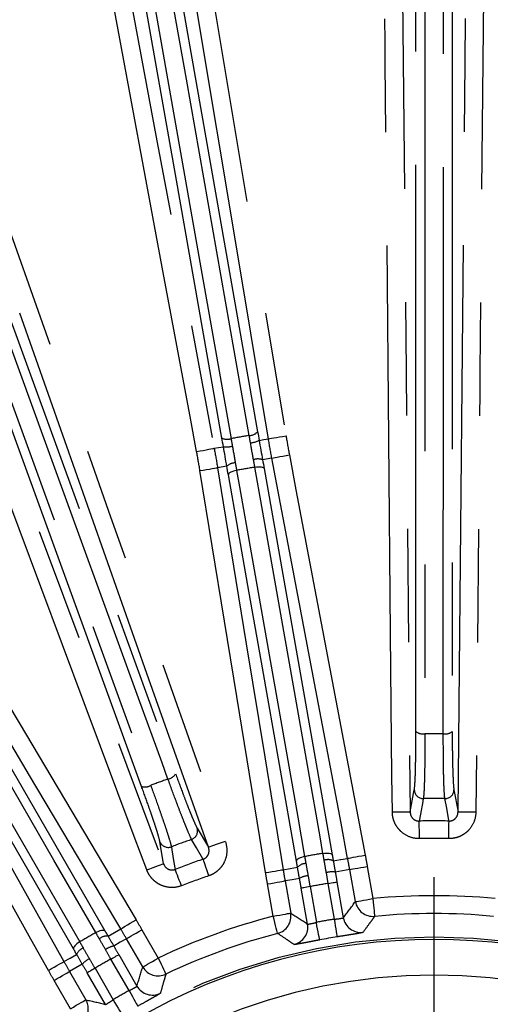
# Model space of a CAD drawing. Extents: x 5 to 415, y 5 to 292.
# Drawn here: x 250 to 255, y 222 to 233 of the extents above; entities that cross this region are included whole.
import ezdxf

# ---------------------------------------------------------------- set-up
doc = ezdxf.new("R2010")
doc.units = 0
doc.header["$PDSIZE"] = -1
doc.linetypes.add('CENTERX2', pattern=[20.32, 12.7, -2.54, 2.54, -2.54])
doc.linetypes.add('PHANTOM', pattern=[12.7, 6.35, -1.27, 1.27, -1.27, 1.27, -1.27])
doc.layers.get('0').update_dxf_attribs({"linetype": 'CONTINUOUS'})
doc.layers.get('DEFPOINTS').update_dxf_attribs({"linetype": 'CONTINUOUS'})
doc.layers.add('中心線', color=11, linetype='CENTERX2')
doc.styles.add('SLDTEXTSTYLE0', font='TXT', dxfattribs={"width": 0.7, "bigfont": 'bigfont'})
doc.styles.get("Standard").update_dxf_attribs({"font": 'msgothic.ttc'})
doc.dimstyles.new('SLDDIMSTYLE0', dxfattribs={"dimtxt": 3.031684, "dimasz": 2, "dimexe": 0, "dimexo": 0.0625, "dimgap": 0.757921, "dimtad": 1, "dimdec": 1, "dimlfac": 5, "dimrnd": 1e-09, "dimzin": 12, "dimtxsty": 'SLDTEXTSTYLE0', "dimblk1": 'OPEN30', "dimblk2": 'OPEN30', "dimsah": 1, "dimcen": 0.09, "dimazin": 3, "dimtfac": 1, "dimtdec": 1, "dimtofl": 0, "dimtmove": 0, "dimatfit": 3, "dimtolj": 1, "dimtzin": 12})

# ---------------------------------------------------------------- blocks, each defined once
blk = doc.blocks.new('_OPEN30')
at = {"color": 0, "linetype": 'BYBLOCK'}
for p, q in [((-1, 0.267949), (0, 0)), ((0, 0), (-1, -0.267949)), ((0, 0), (-1, 0))]:
    blk.add_line(p, q, dxfattribs=at)
blk = doc.blocks.new('_D_6')
at = {"layer": 'DEFPOINTS', "color": 0}
for p in [(275.246, 247.183), (233.546, 219.873), (275.246, 219.873)]:
    blk.add_point(p, dxfattribs=at)
at = {"layer": '中心線', "color": 0}
for p, q in [((233.546, 219.935), (233.546, 247.183)), ((235.546, 247.183), (273.246, 247.183)), ((275.246, 219.935), (275.246, 247.183))]:
    blk.add_line(p, q, dxfattribs=at)
at = {"layer": '中心線', "color": 0, "xscale": 2, "yscale": 2, "zscale": 2, "rotation": 180}
blk.add_blockref('_OPEN30', (233.546, 247.183), dxfattribs=at)
at = {"layer": '中心線', "color": 0, "xscale": 2, "yscale": 2, "zscale": 2}
blk.add_blockref('_OPEN30', (275.246, 247.183), dxfattribs=at)
at = {"layer": '中心線', "color": 0, "insert": (254.245, 249.465), "char_height": 3.0317, "attachment_point": 5}
blk.add_mtext('\\A1;208.5', dxfattribs=at)
blk = doc.blocks.new('_D_7')
at = {"layer": 'DEFPOINTS', "color": 0}
for p in [(264.396, 241.84), (244.396, 217.74), (264.396, 217.74)]:
    blk.add_point(p, dxfattribs=at)
at = {"layer": '中心線', "color": 0}
for p, q in [((244.396, 217.802), (244.396, 241.84)), ((246.396, 241.84), (262.396, 241.84)), ((264.396, 217.802), (264.396, 241.84))]:
    blk.add_line(p, q, dxfattribs=at)
at = {"layer": '中心線', "color": 0, "xscale": 2, "yscale": 2, "zscale": 2, "rotation": 180}
blk.add_blockref('_OPEN30', (244.396, 241.84), dxfattribs=at)
at = {"layer": '中心線', "color": 0, "xscale": 2, "yscale": 2, "zscale": 2}
blk.add_blockref('_OPEN30', (264.396, 241.84), dxfattribs=at)
at = {"layer": '中心線', "color": 0, "insert": (254.245, 244.121), "char_height": 3.0317, "attachment_point": 5}
blk.add_mtext('\\A1;100', dxfattribs=at)
blk = doc.blocks.new('SW_CENTERMARKSYMBOL_5')
at = {"layer": '中心線', "color": 0}
blk.add_line((0, 1), (0, 7.399), dxfattribs=at)

msp = doc.modelspace()

# ---------------------------------------------------------------- linework, layer by layer
at = {"color": 0, "linetype": 'PHANTOM'}
for p, q in [((252.577, 228.035), (252.473, 228.017)), ((252.073, 227.946), (251.969, 227.928)), ((254.128, 224.072), (254.174, 224.317)), ((254.618, 224.317), (254.664, 224.072)), ((251.74, 223.888), (251.867, 223.674)), ((251.363, 223.49), (251.322, 223.736)), ((253.514, 223.064), (253.45, 223.424)), ((253.647, 223.459), (253.71, 223.098)), ((252.592, 222.901), (252.529, 223.262)), ((252.725, 223.296), (252.789, 222.936)), ((253.28, 222.867), (253.209, 223.268)), ((253.005, 223.232), (253.076, 222.831)), ((251.12, 222.749), (251.304, 222.432)), ((251.13, 222.332), (250.947, 222.649)), ((250.978, 222.067), (250.774, 222.42)), ((250.31, 222.281), (250.493, 221.964)), ((250.595, 222.317), (250.799, 221.964)), ((250.32, 221.864), (250.137, 222.181))]:
    msp.add_line(p, q, dxfattribs=at)
at = {"color": 0, "linetype": 'CONTINUOUS'}
for p, q in [((253.307, 223.285), (253.378, 222.884)), ((252.978, 222.813), (252.907, 223.215)), ((250.861, 222.47), (251.065, 222.117)), ((250.713, 221.913), (250.509, 222.267))]:
    msp.add_line(p, q, dxfattribs=at)
at = {"color": 0, "linetype": 'PHANTOM', "flags": 128}
for points in [[(253.928, 224.07), (253.924, 224.47), (253.909, 226.07), (253.849, 232.47), (253.847, 232.705), (253.803, 237.4)], [(254.003, 237.402), (254.007, 237.002), (254.022, 235.402), (254.082, 229.002), (254.088, 228.39), (254.128, 224.072)], [(254.664, 224.072), (254.668, 224.472), (254.683, 226.072), (254.743, 232.472), (254.749, 233.082), (254.789, 237.402)], [(254.989, 237.4), (254.985, 237), (254.97, 235.4), (254.91, 229.001), (254.908, 228.759), (254.864, 224.07)], [(251.254, 237.177), (251.319, 236.783), (251.582, 235.204), (252.736, 228.285)], [(252.539, 228.252), (252.473, 228.647), (252.21, 230.225), (251.633, 233.685), (251.056, 237.144)], [(251.734, 228.109), (251.661, 228.502), (251.368, 230.075), (250.086, 236.971)], [(250.282, 237.008), (250.355, 236.614), (250.648, 235.041), (251.289, 231.593), (251.477, 230.584), (251.931, 228.145)], [(247.971, 235.298), (248.104, 234.921), (248.637, 233.413), (250.77, 227.378), (252.055, 223.74)], [(251.867, 223.674), (251.734, 224.051), (251.2, 225.559), (249.068, 231.593), (249.043, 231.663), (247.782, 235.232)], [(254.193, 224.971), (254.193, 229.729), (254.193, 234.487)], [(254.293, 234.462), (254.293, 234.269), (254.293, 233.496), (254.293, 230.405), (254.293, 224.946)], [(254.499, 224.946), (254.499, 225.139), (254.499, 225.912), (254.5, 229.003), (254.5, 234.462)], [(254.6, 234.487), (254.6, 229.729), (254.6, 224.971)], [(247.294, 234.35), (247.435, 233.976), (247.996, 232.478), (250.241, 226.484), (251.363, 223.49)], [(251.175, 223.42), (251.035, 223.794), (250.474, 225.293), (248.229, 231.286), (247.107, 234.28)], [(252.324, 228.289), (252.29, 228.479), (252.156, 229.24), (251.619, 232.284), (251.282, 234.199)], [(251.376, 234.241), (251.897, 231.286), (252.418, 228.331)], [(252.017, 228.26), (251.496, 231.215), (250.975, 234.17)], [(251.078, 234.163), (251.112, 233.973), (251.246, 233.212), (251.782, 230.168), (252.12, 228.253)], [(248.244, 233.438), (249.871, 228.967), (251.499, 224.496)], [(247.964, 233.31), (248.03, 233.128), (248.294, 232.402), (249.352, 229.498), (251.219, 224.367)], [(251.413, 224.438), (251.347, 224.619), (251.083, 225.346), (250.026, 228.25), (248.158, 233.38)], [(251.116, 224.356), (249.489, 228.828), (247.861, 233.299)], [(252.435, 228.234), (252.488, 228.244), (252.539, 228.252)], [(252.539, 228.252), (252.544, 228.253), (252.556, 228.255), (252.574, 228.258), (252.599, 228.262), (252.628, 228.267), (252.662, 228.273), (252.698, 228.279), (252.736, 228.285)], [(251.734, 228.109), (251.772, 228.116), (251.808, 228.122), (251.841, 228.129), (251.871, 228.134), (251.895, 228.139), (251.914, 228.142), (251.926, 228.144), (251.931, 228.145)], [(251.931, 228.145), (251.981, 228.154), (252.034, 228.163)], [(252.577, 228.035), (252.582, 228.036), (252.594, 228.039), (252.613, 228.042), (252.637, 228.047), (252.667, 228.052), (252.7, 228.059), (252.736, 228.065), (252.774, 228.073)], [(253.427, 223.549), (253.353, 223.942), (253.055, 225.514), (252.816, 226.775), (252.577, 228.035)], [(252.774, 228.073), (252.848, 227.68), (253.146, 226.108), (253.624, 223.586)], [(251.771, 227.896), (251.809, 227.902), (251.845, 227.908), (251.879, 227.913), (251.908, 227.918), (251.933, 227.922), (251.952, 227.925), (251.964, 227.927), (251.969, 227.928)], [(252.507, 223.389), (252.443, 223.784), (252.185, 225.363), (251.771, 227.896)], [(251.969, 227.928), (252.033, 227.533), (252.291, 225.954), (252.498, 224.688), (252.704, 223.422)], [(252.182, 227.898), (252.163, 227.894), (252.146, 227.889), (252.13, 227.883), (252.116, 227.877), (252.104, 227.87), (252.096, 227.862), (252.091, 227.855), (252.09, 227.848)], [(252.182, 227.898), (252.215, 227.713), (252.345, 226.973), (252.867, 224.011), (252.945, 223.569)], [(252.387, 227.934), (252.406, 227.937), (252.424, 227.938), (252.441, 227.938), (252.457, 227.937), (252.47, 227.934), (252.48, 227.93), (252.487, 227.925), (252.491, 227.919)], [(253.15, 223.605), (253.118, 223.79), (252.987, 224.53), (252.465, 227.492), (252.387, 227.934)], [(252.491, 227.919), (252.872, 225.754), (253.254, 223.59)], [(252.853, 223.519), (252.471, 225.684), (252.309, 226.606), (252.09, 227.848)], [(250.883, 222.759), (250.679, 223.103), (249.861, 224.478), (249.206, 225.581), (248.55, 226.684)], [(248.722, 226.786), (248.926, 226.442), (249.744, 225.067), (251.055, 222.861)], [(250.604, 222.717), (250.51, 222.879), (250.134, 223.53), (248.63, 226.135), (248.406, 226.524)], [(248.508, 226.545), (249.607, 224.641), (250.706, 222.738)], [(248.015, 226.375), (248.21, 226.026), (248.993, 224.63), (249.62, 223.511), (250.247, 222.392)], [(248.226, 226.42), (248.32, 226.257), (248.695, 225.606), (250.199, 223.002), (250.424, 222.613)], [(250.073, 222.294), (249.877, 222.643), (249.095, 224.039), (247.84, 226.277)], [(250.354, 222.534), (249.255, 224.438), (248.787, 225.249), (248.156, 226.341)], [(254.275, 224.219), (254.269, 224.185), (254.243, 224.045), (254.229, 223.967)], [(254.564, 223.967), (254.563, 223.973), (254.537, 224.112), (254.517, 224.219)], [(253.928, 224.07), (253.966, 224.071), (254.003, 224.071), (254.037, 224.071), (254.067, 224.072), (254.092, 224.072), (254.111, 224.072), (254.123, 224.072), (254.128, 224.072)], [(254.664, 224.072), (254.669, 224.072), (254.682, 224.072), (254.701, 224.072), (254.725, 224.072), (254.755, 224.071), (254.789, 224.071), (254.826, 224.071), (254.864, 224.07)], [(254.233, 223.77), (254.232, 223.805), (254.231, 223.839), (254.231, 223.87), (254.23, 223.899), (254.229, 223.924), (254.229, 223.944), (254.229, 223.958), (254.229, 223.967)], [(254.56, 223.77), (254.56, 223.805), (254.561, 223.839), (254.562, 223.87), (254.562, 223.899), (254.563, 223.924), (254.563, 223.944), (254.564, 223.958), (254.564, 223.967)], [(251.808, 223.541), (251.805, 223.545), (251.733, 223.668), (251.678, 223.761)], [(252.055, 223.74), (252.019, 223.727), (251.985, 223.715), (251.953, 223.704), (251.924, 223.694), (251.901, 223.686), (251.883, 223.679), (251.872, 223.675), (251.867, 223.674)], [(251.451, 223.679), (251.457, 223.644), (251.48, 223.504), (251.493, 223.426)], [(253.15, 223.605), (253.169, 223.608), (253.187, 223.609), (253.205, 223.609), (253.22, 223.608), (253.233, 223.605), (253.243, 223.601), (253.25, 223.596), (253.254, 223.59)], [(251.175, 223.42), (251.211, 223.433), (251.246, 223.446), (251.277, 223.458), (251.306, 223.469), (251.329, 223.477), (251.347, 223.484), (251.358, 223.488), (251.363, 223.49)], [(251.872, 223.354), (251.861, 223.387), (251.85, 223.419), (251.839, 223.449), (251.83, 223.476), (251.822, 223.499), (251.816, 223.518), (251.811, 223.532), (251.808, 223.541)], [(252.945, 223.569), (252.927, 223.565), (252.909, 223.56), (252.893, 223.554), (252.879, 223.547), (252.868, 223.54), (252.859, 223.533), (252.854, 223.526), (252.853, 223.519)], [(253.266, 223.52), (253.348, 223.535), (253.349, 223.535), (253.427, 223.549)], [(253.427, 223.549), (253.432, 223.55), (253.444, 223.552), (253.463, 223.556), (253.487, 223.561), (253.517, 223.566), (253.55, 223.572), (253.586, 223.579), (253.624, 223.586)], [(251.564, 223.242), (251.552, 223.275), (251.54, 223.306), (251.528, 223.335), (251.518, 223.362), (251.509, 223.385), (251.502, 223.404), (251.496, 223.417), (251.493, 223.426)], [(252.507, 223.389), (252.545, 223.396), (252.581, 223.402), (252.614, 223.407), (252.644, 223.412), (252.669, 223.416), (252.687, 223.419), (252.699, 223.421), (252.704, 223.422)], [(252.704, 223.422), (252.783, 223.435), (252.865, 223.449)], [(253.45, 223.424), (253.371, 223.41), (253.288, 223.395)], [(253.45, 223.424), (253.455, 223.425), (253.467, 223.427), (253.486, 223.431), (253.51, 223.435), (253.54, 223.44), (253.573, 223.446), (253.609, 223.452), (253.647, 223.459)], [(252.529, 223.262), (252.566, 223.268), (252.602, 223.275), (252.636, 223.281), (252.665, 223.286), (252.69, 223.29), (252.709, 223.294), (252.721, 223.296), (252.725, 223.296)], [(252.887, 223.324), (252.804, 223.31), (252.725, 223.296)], [(253.209, 223.268), (253.228, 223.271), (253.246, 223.275), (253.263, 223.278), (253.277, 223.28), (253.29, 223.282), (253.299, 223.284), (253.305, 223.285), (253.307, 223.285)], [(253.005, 223.232), (252.987, 223.229), (252.968, 223.226), (252.952, 223.223), (252.937, 223.22), (252.925, 223.218), (252.915, 223.216), (252.909, 223.215), (252.907, 223.215)], [(253.514, 223.064), (253.519, 223.064), (253.531, 223.067), (253.549, 223.07), (253.574, 223.074), (253.603, 223.079), (253.637, 223.085), (253.673, 223.092), (253.71, 223.098)], [(253.71, 223.098), (253.714, 223.06), (253.718, 223.024), (253.721, 222.99), (253.724, 222.96), (253.726, 222.935), (253.728, 222.916), (253.729, 222.904), (253.73, 222.899)], [(252.592, 222.901), (252.63, 222.908), (252.666, 222.914), (252.7, 222.92), (252.729, 222.925), (252.754, 222.93), (252.772, 222.933), (252.784, 222.935), (252.789, 222.936)], [(250.883, 222.759), (250.887, 222.761), (250.898, 222.768), (250.914, 222.777), (250.935, 222.79), (250.961, 222.805), (250.991, 222.823), (251.022, 222.841), (251.055, 222.861)], [(252.642, 222.708), (252.641, 222.712), (252.638, 222.724), (252.633, 222.742), (252.627, 222.767), (252.62, 222.796), (252.611, 222.829), (252.602, 222.864), (252.592, 222.901)], [(253.114, 222.635), (253.113, 222.64), (253.11, 222.652), (253.107, 222.67), (253.102, 222.695), (253.097, 222.724), (253.09, 222.758), (253.083, 222.794), (253.076, 222.831)], [(253.312, 222.67), (253.311, 222.675), (253.309, 222.687), (253.306, 222.705), (253.302, 222.73), (253.297, 222.759), (253.292, 222.793), (253.286, 222.829), (253.28, 222.867)], [(250.604, 222.717), (250.621, 222.726), (250.637, 222.733), (250.654, 222.739), (250.668, 222.743), (250.682, 222.745), (250.693, 222.745), (250.701, 222.742), (250.706, 222.738)], [(250.742, 222.676), (250.814, 222.718), (250.814, 222.718), (250.883, 222.759)], [(250.947, 222.649), (250.952, 222.652), (250.962, 222.658), (250.979, 222.667), (251, 222.68), (251.026, 222.695), (251.056, 222.712), (251.087, 222.73), (251.12, 222.749)], [(250.424, 222.613), (250.407, 222.602), (250.393, 222.592), (250.379, 222.581), (250.369, 222.57), (250.36, 222.559), (250.355, 222.55), (250.353, 222.541), (250.354, 222.534)], [(250.947, 222.649), (250.878, 222.609), (250.806, 222.566)], [(250.073, 222.294), (250.106, 222.313), (250.138, 222.331), (250.168, 222.347), (250.194, 222.362), (250.216, 222.374), (250.232, 222.383), (250.243, 222.389), (250.247, 222.392)], [(250.247, 222.392), (250.317, 222.431), (250.389, 222.473)], [(250.774, 222.42), (250.791, 222.43), (250.807, 222.439), (250.821, 222.447), (250.834, 222.455), (250.845, 222.461), (250.853, 222.466), (250.859, 222.469), (250.861, 222.47)], [(251.13, 222.332), (251.135, 222.335), (251.145, 222.341), (251.162, 222.35), (251.183, 222.363), (251.209, 222.378), (251.239, 222.395), (251.27, 222.413), (251.304, 222.432)], [(251.304, 222.432), (251.32, 222.398), (251.336, 222.364), (251.35, 222.334), (251.363, 222.307), (251.374, 222.284), (251.382, 222.267), (251.387, 222.256), (251.389, 222.252)], [(250.137, 222.181), (250.17, 222.201), (250.202, 222.219), (250.231, 222.236), (250.257, 222.251), (250.279, 222.263), (250.295, 222.273), (250.306, 222.279), (250.31, 222.281)], [(250.453, 222.363), (250.38, 222.321), (250.31, 222.281)], [(250.595, 222.317), (250.579, 222.307), (250.563, 222.298), (250.548, 222.289), (250.535, 222.282), (250.524, 222.276), (250.516, 222.271), (250.511, 222.268), (250.509, 222.267)], [(250.978, 222.067), (250.996, 222.034), (251.014, 222.002), (251.031, 221.972), (251.046, 221.946), (251.058, 221.924), (251.067, 221.908), (251.073, 221.897), (251.075, 221.893)], [(250.32, 221.864), (250.353, 221.883), (250.385, 221.902), (250.415, 221.919), (250.44, 221.934), (250.462, 221.946), (250.478, 221.956), (250.489, 221.962), (250.493, 221.964)], [(250.799, 221.964), (250.818, 221.931), (250.837, 221.9), (250.855, 221.87), (250.87, 221.845), (250.883, 221.823), (250.892, 221.807), (250.899, 221.797), (250.901, 221.792)]]:
    msp.add_lwpolyline(points, dxfattribs=at)
at = {"color": 0, "linetype": 'CONTINUOUS'}
for radius, start, end in [(22.396, 15.0089, 164.9911), (6.991, 84.5282, 95.4718), (6.991, 104.5282, 115.4718), (6.7, 59.9595, 120.0405), (6.817, 99.1554, 100.8446)]:
    msp.add_arc((254.396, 215.94), radius, start, end, dxfattribs=at)
at = {"color": 0, "linetype": 'PHANTOM'}
for centre, radius, start, end in [((254.396, 215.94), 22.396, 75, 164.991), ((254.396, 215.94), 22.378, 75, 164.9787), ((254.396, 215.94), 21.879, 75, 164.6273), ((252.077, 228.372), 0.126, 241.8312, 290.1944), ((254.396, 215.94), 12.522, 99.5271, 100.4729), ((252.324, 228.415), 0.126, 269.8057, 318.1687), ((252.321, 228.445), 0.239, 274.0683, 298.3228), ((252.069, 228.4), 0.239, 261.6779, 285.9311), ((252.421, 227.875), 0.151, 69.7518, 108.9596), ((252.17, 227.831), 0.151, 91.0396, 130.2495), ((254.396, 215.94), 12.161, 99.5104, 100.4896), ((254.271, 225.07), 0.126, 231.8454, 280.203), ((254.396, 215.94), 9.006, 89.343, 90.657), ((254.522, 225.07), 0.126, 259.7974, 308.1541), ((251.392, 224.562), 0.126, 279.7969, 328.1545), ((251.156, 224.476), 0.126, 251.8462, 300.2023), ((254.396, 215.94), 9.006, 109.343, 110.657), ((254.274, 224.319), 0.0999, 181.37, 270.8406), ((254.519, 224.319), 0.0999, 269.1592, 358.6302), ((254.396, 215.94), 8.28, 89.1633, 90.8367), ((254.396, 215.94), 8.029, 88.8033, 91.1967), ((251.645, 223.856), 0.0999, 289.1591, 18.6306), ((251.415, 223.772), 0.0999, 201.3694, 290.8411), ((254.396, 215.94), 8.28, 109.1633, 110.8367), ((254.396, 215.94), 7.832, 88.8033, 91.1967), ((254.396, 215.94), 7.766, 99.2321, 100.7679), ((254.396, 215.94), 8.029, 108.8033, 111.1967), ((252.958, 223.367), 0.124, 89.6106, 138.6006), ((253.207, 223.411), 0.124, 61.3995, 110.3897), ((253.25, 223.168), 0.23, 80.3111, 105.6037), ((254.396, 215.94), 7.832, 108.8033, 111.1967), ((253.001, 223.125), 0.23, 94.3948, 119.6902), ((254.396, 215.94), 7.424, 99.2017, 100.7983), ((253.711, 223.099), 0.2, 190.0743, 275.3976), ((254.396, 215.94), 7.191, 84.5282, 95.4718), ((252.592, 222.901), 0.2, 284.6024, 9.9259), ((254.396, 215.94), 7.191, 104.5282, 115.4718), ((254.396, 215.94), 7.017, 99.1554, 100.8446), ((253.575, 222.919), 0.2, 190.0764, 276.6337), ((254.396, 215.94), 7.766, 119.2321, 120.7679), ((252.781, 222.779), 0.2, 283.3661, 9.9239), ((250.724, 222.554), 0.124, 81.3997, 130.3891), ((254.396, 215.94), 6.727, 59.5679, 120.4321), ((250.505, 222.427), 0.124, 109.6109, 158.6003), ((250.847, 222.34), 0.23, 100.3112, 125.6038), ((250.628, 222.214), 0.23, 114.3962, 139.6888), ((254.396, 215.94), 7.424, 119.2017, 120.7983), ((251.304, 222.432), 0.2, 210.0743, 295.3975), ((254.396, 215.94), 6.3, 67.0191, 112.9809), ((254.396, 215.94), 7.017, 119.1554, 120.8446), ((251.238, 222.217), 0.2, 210.0759, 296.6341), ((250.32, 221.864), 0.2, 321.5568, 29.9238)]:
    msp.add_arc(centre, radius, start, end, dxfattribs=at)
at = {"color": 0, "linetype": 'CONTINUOUS'}
for points in [[(252.034, 228.163), (252.029, 228.196), (252.023, 228.229), (252.017, 228.26)], [(252.418, 228.331), (252.424, 228.299), (252.429, 228.267), (252.435, 228.234)], [(252.435, 228.234), (252.447, 228.161), (252.46, 228.089), (252.473, 228.017)], [(252.073, 227.946), (252.06, 228.018), (252.048, 228.091), (252.034, 228.163)], [(252.473, 228.017), (252.479, 227.984), (252.485, 227.951), (252.491, 227.919)], [(252.09, 227.848), (252.084, 227.88), (252.078, 227.913), (252.073, 227.946)]]:
    msp.add_open_spline(points, degree=3, dxfattribs=at)
at = {"color": 0, "linetype": 'PHANTOM'}
for points in [[(252.12, 228.253), (252.125, 228.226), (252.13, 228.198), (252.135, 228.17)], [(252.338, 228.206), (252.333, 228.234), (252.328, 228.262), (252.324, 228.289)], [(252.577, 228.035), (252.564, 228.108), (252.551, 228.18), (252.539, 228.252)], [(252.736, 228.285), (252.748, 228.214), (252.76, 228.143), (252.774, 228.073)], [(251.931, 228.145), (251.944, 228.073), (251.957, 228.001), (251.969, 227.928)], [(252.135, 228.17), (252.146, 228.107), (252.157, 228.044), (252.168, 227.982)], [(252.372, 228.018), (252.36, 228.08), (252.349, 228.143), (252.338, 228.206)], [(251.771, 227.896), (251.76, 227.967), (251.747, 228.038), (251.734, 228.109)], [(252.387, 227.934), (252.382, 227.962), (252.377, 227.989), (252.372, 228.018)], [(252.168, 227.982), (252.173, 227.953), (252.177, 227.926), (252.182, 227.898)], [(253.164, 223.527), (253.159, 223.553), (253.155, 223.579), (253.15, 223.605)], [(253.254, 223.59), (253.258, 223.567), (253.262, 223.543), (253.266, 223.52)], [(252.865, 223.449), (252.861, 223.473), (252.857, 223.496), (252.853, 223.519)], [(252.945, 223.569), (252.95, 223.543), (252.954, 223.517), (252.959, 223.491)], [(252.959, 223.491), (252.967, 223.446), (252.975, 223.4), (252.984, 223.353)], [(253.188, 223.39), (253.18, 223.436), (253.172, 223.482), (253.164, 223.527)], [(253.266, 223.52), (253.274, 223.479), (253.281, 223.437), (253.288, 223.395)], [(253.45, 223.424), (253.443, 223.466), (253.435, 223.508), (253.427, 223.549)], [(253.624, 223.586), (253.632, 223.544), (253.639, 223.501), (253.647, 223.459)], [(252.529, 223.262), (252.521, 223.304), (252.514, 223.347), (252.507, 223.389)], [(252.704, 223.422), (252.711, 223.38), (252.718, 223.338), (252.725, 223.296)], [(252.887, 223.324), (252.88, 223.366), (252.872, 223.408), (252.865, 223.449)], [(253.209, 223.268), (253.202, 223.309), (253.195, 223.349), (253.188, 223.39)], [(253.288, 223.395), (253.295, 223.358), (253.301, 223.322), (253.307, 223.285)], [(252.907, 223.215), (252.9, 223.251), (252.894, 223.288), (252.887, 223.324)], [(252.984, 223.353), (252.991, 223.313), (252.998, 223.273), (253.005, 223.232)], [(253.378, 222.884), (253.423, 222.944), (253.468, 223.004), (253.514, 223.064)], [(252.789, 222.936), (252.852, 222.895), (252.915, 222.855), (252.978, 222.813)], [(251.055, 222.861), (251.077, 222.824), (251.099, 222.787), (251.12, 222.749)], [(250.643, 222.648), (250.63, 222.671), (250.617, 222.694), (250.604, 222.717)], [(250.706, 222.738), (250.718, 222.718), (250.73, 222.697), (250.742, 222.676)], [(250.947, 222.649), (250.926, 222.686), (250.905, 222.722), (250.883, 222.759)], [(250.424, 222.613), (250.437, 222.59), (250.45, 222.567), (250.463, 222.544)], [(250.713, 222.527), (250.69, 222.568), (250.666, 222.608), (250.643, 222.648)], [(250.742, 222.676), (250.763, 222.64), (250.784, 222.604), (250.806, 222.566)], [(250.389, 222.473), (250.377, 222.493), (250.366, 222.514), (250.354, 222.534)], [(250.463, 222.544), (250.486, 222.504), (250.509, 222.464), (250.533, 222.423)], [(250.774, 222.42), (250.754, 222.456), (250.733, 222.491), (250.713, 222.527)], [(250.806, 222.566), (250.824, 222.534), (250.842, 222.502), (250.861, 222.47)], [(250.247, 222.392), (250.268, 222.355), (250.289, 222.318), (250.31, 222.281)], [(250.453, 222.363), (250.431, 222.4), (250.41, 222.436), (250.389, 222.473)], [(250.533, 222.423), (250.554, 222.388), (250.574, 222.352), (250.595, 222.317)], [(250.137, 222.181), (250.115, 222.219), (250.094, 222.256), (250.073, 222.294)], [(250.509, 222.267), (250.49, 222.299), (250.471, 222.331), (250.453, 222.363)], [(251.065, 222.117), (251.086, 222.189), (251.108, 222.261), (251.13, 222.332)], [(250.493, 221.964), (250.566, 221.948), (250.639, 221.931), (250.713, 221.913)]]:
    msp.add_open_spline(points, degree=3, dxfattribs=at)
for points, knots in [([(254.174, 224.317), (254.177, 224.332), (254.179, 224.359), (254.183, 224.415), (254.184, 224.437), (254.186, 224.485), (254.187, 224.512), (254.188, 224.569), (254.189, 224.6), (254.19, 224.665), (254.191, 224.701), (254.192, 224.81), (254.193, 224.888), (254.193, 224.971)], [0, 0, 0, 0, 0.25, 0.25, 0.375, 0.375, 0.5, 0.5, 0.625, 0.625, 0.75, 0.75, 1, 1, 1, 1]), ([(254.293, 224.946), (254.293, 224.853), (254.293, 224.767), (254.292, 224.646), (254.291, 224.606), (254.29, 224.534), (254.289, 224.499), (254.288, 224.436), (254.287, 224.406), (254.285, 224.352), (254.284, 224.329), (254.281, 224.266), (254.278, 224.236), (254.275, 224.219)], [0, 0, 0, 0, 0.25, 0.25, 0.375, 0.375, 0.5, 0.5, 0.625, 0.625, 0.75, 0.75, 1, 1, 1, 1]), ([(254.517, 224.219), (254.514, 224.236), (254.512, 224.265), (254.509, 224.328), (254.507, 224.352), (254.506, 224.405), (254.505, 224.435), (254.503, 224.498), (254.502, 224.533), (254.501, 224.606), (254.501, 224.645), (254.5, 224.765), (254.499, 224.853), (254.499, 224.946)], [0, 0, 0, 0, 0.25, 0.25, 0.375, 0.375, 0.5, 0.5, 0.625, 0.625, 0.75, 0.75, 1, 1, 1, 1]), ([(254.6, 224.971), (254.6, 224.888), (254.6, 224.808), (254.601, 224.7), (254.602, 224.665), (254.603, 224.599), (254.604, 224.568), (254.606, 224.511), (254.607, 224.484), (254.609, 224.436), (254.61, 224.415), (254.613, 224.358), (254.616, 224.332), (254.618, 224.317)], [0, 0, 0, 0, 0.25, 0.25, 0.375, 0.375, 0.5, 0.5, 0.625, 0.625, 0.75, 0.75, 1, 1, 1, 1]), ([(251.499, 224.496), (251.527, 224.418), (251.555, 224.343), (251.593, 224.242), (251.605, 224.209), (251.629, 224.148), (251.64, 224.119), (251.662, 224.065), (251.671, 224.041), (251.69, 223.997), (251.698, 223.977), (251.721, 223.925), (251.732, 223.901), (251.74, 223.888)], [0, 0, 0, 0, 0.25, 0.25, 0.375, 0.375, 0.5, 0.5, 0.625, 0.625, 0.75, 0.75, 1, 1, 1, 1]), ([(251.219, 224.367), (251.251, 224.281), (251.28, 224.199), (251.32, 224.085), (251.333, 224.048), (251.357, 223.979), (251.368, 223.947), (251.389, 223.886), (251.398, 223.858), (251.414, 223.807), (251.422, 223.784), (251.44, 223.724), (251.448, 223.695), (251.451, 223.679)], [0, 0, 0, 0, 0.25, 0.25, 0.375, 0.375, 0.5, 0.5, 0.625, 0.625, 0.75, 0.75, 1, 1, 1, 1]), ([(251.678, 223.761), (251.67, 223.776), (251.657, 223.803), (251.633, 223.861), (251.624, 223.883), (251.604, 223.932), (251.593, 223.96), (251.57, 224.019), (251.557, 224.051), (251.531, 224.12), (251.517, 224.156), (251.475, 224.268), (251.445, 224.351), (251.413, 224.438)], [0, 0, 0, 0, 0.25, 0.25, 0.375, 0.375, 0.5, 0.5, 0.625, 0.625, 0.75, 0.75, 1, 1, 1, 1]), ([(251.322, 223.736), (251.32, 223.751), (251.313, 223.777), (251.297, 223.831), (251.291, 223.852), (251.276, 223.898), (251.268, 223.923), (251.25, 223.977), (251.24, 224.007), (251.219, 224.069), (251.207, 224.102), (251.171, 224.205), (251.145, 224.278), (251.116, 224.356)], [0, 0, 0, 0, 0.25, 0.25, 0.375, 0.375, 0.5, 0.5, 0.625, 0.625, 0.75, 0.75, 1, 1, 1, 1]), ([(254.233, 223.77), (254.193, 223.77), (254.153, 223.777), (254.08, 223.806), (254.046, 223.829), (254.004, 223.871), (253.991, 223.886), (253.969, 223.919), (253.959, 223.936), (253.944, 223.973), (253.938, 223.992), (253.93, 224.031), (253.928, 224.05), (253.928, 224.07)], [0, 0, 0, 0, 0.25, 0.25, 0.5, 0.5, 0.625, 0.625, 0.75, 0.75, 0.875, 0.875, 1, 1, 1, 1]), ([(254.128, 224.072), (254.128, 224.046), (254.137, 224.019), (254.164, 223.989), (254.176, 223.981), (254.201, 223.97), (254.215, 223.967), (254.229, 223.967)], [0, 0, 0, 0, 0.5, 0.5, 0.75, 0.75, 1, 1, 1, 1]), ([(254.864, 224.07), (254.864, 224.03), (254.856, 223.991), (254.825, 223.918), (254.803, 223.884), (254.761, 223.843), (254.745, 223.83), (254.712, 223.808), (254.694, 223.799), (254.658, 223.784), (254.638, 223.779), (254.599, 223.772), (254.58, 223.77), (254.56, 223.77)], [0, 0, 0, 0, 0.25, 0.25, 0.5, 0.5, 0.625, 0.625, 0.75, 0.75, 0.875, 0.875, 1, 1, 1, 1]), ([(254.564, 223.967), (254.578, 223.967), (254.592, 223.97), (254.617, 223.981), (254.628, 223.989), (254.655, 224.019), (254.665, 224.046), (254.664, 224.072)], [0, 0, 0, 0, 0.25, 0.25, 0.5, 0.5, 1, 1, 1, 1]), ([(252.055, 223.74), (252.069, 223.702), (252.074, 223.662), (252.071, 223.584), (252.061, 223.544), (252.036, 223.491), (252.025, 223.473), (252.002, 223.442), (251.988, 223.427), (251.959, 223.401), (251.943, 223.389), (251.909, 223.369), (251.891, 223.361), (251.872, 223.354)], [0, 0, 0, 0, 0.25, 0.25, 0.5, 0.5, 0.625, 0.625, 0.75, 0.75, 0.875, 0.875, 1, 1, 1, 1]), ([(251.808, 223.541), (251.821, 223.545), (251.834, 223.552), (251.853, 223.571), (251.861, 223.583), (251.876, 223.62), (251.876, 223.649), (251.867, 223.674)], [0, 0, 0, 0, 0.25, 0.25, 0.5, 0.5, 1, 1, 1, 1]), ([(251.363, 223.49), (251.372, 223.465), (251.389, 223.443), (251.425, 223.424), (251.439, 223.42), (251.466, 223.418), (251.48, 223.421), (251.493, 223.426)], [0, 0, 0, 0, 0.5, 0.5, 0.75, 0.75, 1, 1, 1, 1]), ([(251.564, 223.242), (251.527, 223.228), (251.487, 223.221), (251.408, 223.224), (251.369, 223.233), (251.315, 223.258), (251.298, 223.268), (251.266, 223.292), (251.251, 223.305), (251.224, 223.334), (251.212, 223.35), (251.191, 223.383), (251.183, 223.401), (251.175, 223.42)], [0, 0, 0, 0, 0.25, 0.25, 0.5, 0.5, 0.625, 0.625, 0.75, 0.75, 0.875, 0.875, 1, 1, 1, 1]), ([(252.978, 222.813), (252.979, 222.811), (252.99, 222.812), (253.026, 222.82), (253.051, 222.825), (253.076, 222.831)], [0, 0, 0, 0, 0.5, 0.5, 1, 1, 1, 1]), ([(253.28, 222.867), (253.305, 222.87), (253.331, 222.873), (253.367, 222.879), (253.378, 222.881), (253.378, 222.884)], [0, 0, 0, 0, 0.5, 0.5, 1, 1, 1, 1]), ([(253.73, 222.899), (253.726, 222.894), (253.722, 222.889), (253.718, 222.884), (253.704, 222.864), (253.689, 222.844), (253.674, 222.824), (253.649, 222.789), (253.624, 222.755), (253.599, 222.72)], [0, 0, 0, 0, 0.002, 0.002, 0.002, 0.01, 0.01, 0.01, 0.02357853, 0.02357853, 0.02357853, 0.02357853]), ([(252.827, 222.584), (252.822, 222.587), (252.816, 222.591), (252.811, 222.594), (252.79, 222.609), (252.769, 222.623), (252.749, 222.637), (252.713, 222.661), (252.678, 222.684), (252.642, 222.708)], [0, 0, 0, 0, 0.002, 0.002, 0.002, 0.01, 0.01, 0.01, 0.02357853, 0.02357853, 0.02357853, 0.02357853]), ([(253.599, 222.72), (253.597, 222.718), (253.589, 222.716), (253.568, 222.712), (253.559, 222.71), (253.538, 222.706), (253.526, 222.704), (253.5, 222.7), (253.486, 222.698), (253.455, 222.693), (253.438, 222.69), (253.387, 222.682), (253.349, 222.676), (253.312, 222.67)], [0, 0, 0, 0, 0.25, 0.25, 0.375, 0.375, 0.5, 0.5, 0.625, 0.625, 0.75, 0.75, 1, 1, 1, 1]), ([(253.114, 222.635), (253.095, 222.631), (253.076, 222.628), (253.04, 222.621), (253.022, 222.617), (252.988, 222.611), (252.972, 222.607), (252.941, 222.602), (252.927, 222.599), (252.887, 222.592), (252.866, 222.588), (252.837, 222.583), (252.828, 222.583), (252.827, 222.584)], [0, 0, 0, 0, 0.125, 0.125, 0.25, 0.25, 0.375, 0.375, 0.5, 0.5, 0.75, 0.75, 1, 1, 1, 1]), ([(251.389, 222.252), (251.388, 222.246), (251.386, 222.24), (251.384, 222.234), (251.377, 222.21), (251.37, 222.186), (251.363, 222.161), (251.351, 222.12), (251.339, 222.079), (251.328, 222.038)], [0, 0, 0, 0, 0.002, 0.002, 0.002, 0.01, 0.01, 0.01, 0.02357853, 0.02357853, 0.02357853, 0.02357853]), ([(250.978, 222.067), (251.001, 222.079), (251.023, 222.091), (251.056, 222.108), (251.065, 222.114), (251.065, 222.117)], [0, 0, 0, 0, 0.5, 0.5, 1, 1, 1, 1]), ([(250.713, 221.913), (250.715, 221.912), (250.725, 221.917), (250.756, 221.936), (250.777, 221.95), (250.799, 221.964)], [0, 0, 0, 0, 0.5, 0.5, 1, 1, 1, 1]), ([(251.328, 222.038), (251.327, 222.036), (251.321, 222.032), (251.301, 222.02), (251.294, 222.015), (251.276, 222.005), (251.265, 221.999), (251.242, 221.986), (251.229, 221.979), (251.202, 221.963), (251.187, 221.955), (251.142, 221.93), (251.109, 221.911), (251.075, 221.893)], [0, 0, 0, 0, 0.25, 0.25, 0.375, 0.375, 0.5, 0.5, 0.625, 0.625, 0.75, 0.75, 1, 1, 1, 1])]:
    msp.add_open_spline(points, degree=3, knots=knots, dxfattribs=at)

# ---------------------------------------------------------------- block references
at = {"layer": '中心線', "color": 0}
msp.add_blockref('SW_CENTERMARKSYMBOL_5', (254.396, 215.94), dxfattribs=at)

# ---------------------------------------------------------------- dimensions: what is measured, and where the dimension line sits
for base, p1, p2, picture, middle in [((275.246, 247.183), (233.546, 219.873), (275.246, 219.873), '_D_6', (254.245, 247.183)), ((264.396, 241.84), (244.396, 217.74), (264.396, 217.74), '_D_7', (254.245, 241.84))]:
    dim = msp.add_linear_dim(base=base, p1=p1, p2=p2, dimstyle='SLDDIMSTYLE0', override={"dimtxsty": 'STANDARD'}, dxfattribs=at)
    dim.commit()
    dim.dimension.update_dxf_attribs({"geometry": picture, "text_midpoint": middle, "dimtype": 160})

doc.saveas('drawing.dxf')
